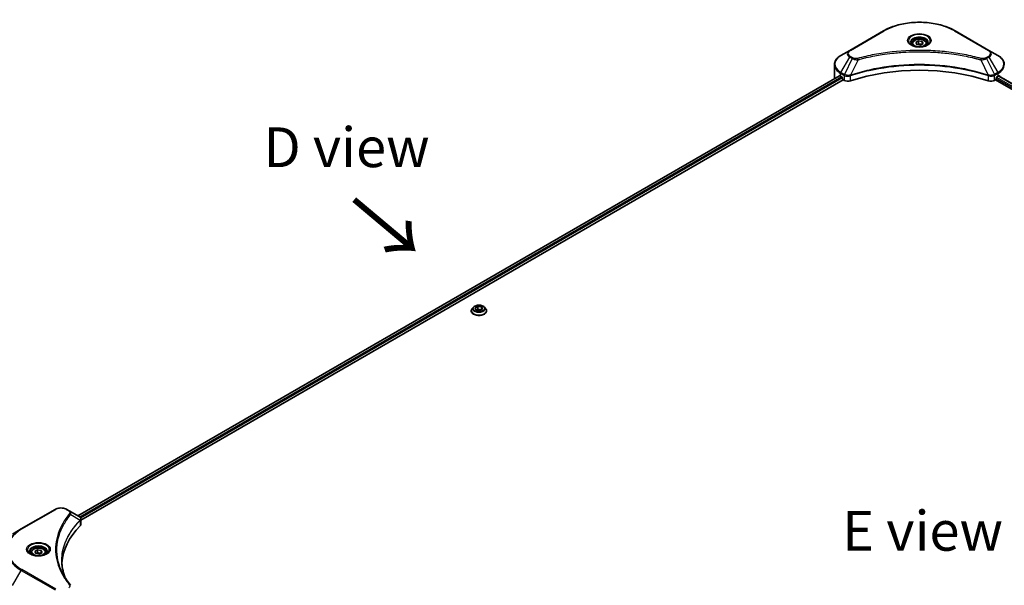
# Model space of a CAD drawing. Units: millimetres. Extents: x 0 to 12572, y 0 to 2248.
# Drawn here: x 171 to 511, y 1093 to 1288 of the extents above; entities that cross this region are included whole.
import ezdxf

# ---------------------------------------------------------------- set-up
doc = ezdxf.new("R2010")
doc.units = ezdxf.units.MM
doc.header["$LTSCALE"] = 5.5
doc.layers.get('Defpoints').update_dxf_attribs({"lineweight": 25})
for name, color, linetype, lineweight in [('Dimension (ISO)', 7, 'Continuous', 18), ('Symbol (ISO)', 7, 'Continuous', 18), ('Visible (ISO)', 7, 'Continuous', 35), ('Visible Narrow (ISO)', 7, 'Continuous', 25)]:
    doc.layers.add(name, color=color, linetype=linetype, lineweight=lineweight)
doc.styles.add('Note Text (TK)', font='MS PGothic.ttf')
doc.dimstyles.new('Default - Method 1b (TK)', dxfattribs={"dimscale": 5.5, "dimtxt": 2.5, "dimasz": 2.5, "dimexe": 1, "dimexo": 1.5, "dimgap": 1, "dimtad": 1, "dimrnd": 1e-08, "dimdsep": 46, "dimtxsty": 'Note Text (TK)', "dimcen": 0.09, "dimdle": 5, "dimclrd": 100, "dimclre": 100, "dimclrt": 7, "dimadec": 1, "dimazin": 1, "dimtfac": 1, "dimtmove": 0, "dimatfit": 3, "dimfxl": 1, "dimtolj": 1, "dimlwd": -1, "dimlwe": -1, "dimarcsym": 0})

# ---------------------------------------------------------------- blocks, each defined once
blk = doc.blocks.new('*D14')
at = {"layer": 'Defpoints', "color": 0}
for p in [(93.06, 1149.71), (166.95, 1107.05), (185.8, 1021.32)]:
    blk.add_point(p, dxfattribs=at)
at = {"layer": 'Dimension (ISO)', "color": 100}
for p, q in [((158.7, 1111.81), (87.56, 1152.88)), ((93.06, 1088.61), (93.06, 1135.96)), ((177.55, 1026.08), (87.56, 1078.04))]:
    blk.add_line(p, q, dxfattribs=at)
for points in [[(90.77, 1135.96), (95.35, 1135.96), (93.06, 1149.71)], [(90.77, 1088.61), (95.35, 1088.61), (93.06, 1074.86)]]:
    blk.add_solid(points, dxfattribs=at)
at = {"layer": 'Dimension (ISO)', "color": 7, "insert": (81.95, 1100.01), "char_height": 13.75, "attachment_point": 4, "rotation": 90, "style": 'Note Text (TK)'}
blk.add_mtext('\\A1;{\\Q30.000;\\W0.816;\\H0.816x;100}', dxfattribs=at)

msp = doc.modelspace()

# ---------------------------------------------------------------- linework, layer by layer
at = {"layer": 'Visible (ISO)'}
for p, q in [((469.6101, 1284.333), (457.9428, 1277.5969)), ((506.0981, 1277.5969), (494.4308, 1284.333)), ((480.7424, 1280.3194), (481.678, 1280.8595)), ((481.0849, 1279.5815), (480.7424, 1280.3194)), ((481.678, 1280.8595), (482.956, 1280.6618)), ((481.678, 1279.8865), (481.678, 1280.8595)), ((482.956, 1280.6618), (483.2984, 1279.9239)), ((482.956, 1279.7262), (482.956, 1280.6618)), ((457.9428, 1277.5969), (454.8917, 1275.8354)), ((479.4996, 1279.8971), (479.4996, 1279.3288)), ((482.3629, 1279.3838), (481.0849, 1279.5815)), ((483.2984, 1279.9239), (482.3629, 1279.3838)), ((484.5413, 1279.8971), (484.5413, 1279.3288)), ((509.1491, 1275.8354), (506.0981, 1277.5969)), ((471.2055, 1276.4224), (471.2062, 1276.4228)), ((492.8348, 1276.4227), (492.8352, 1276.4225)), ((493.0176, 1276.3988), (493.0176, 1276.3987)), ((493.4573, 1276.3398), (493.4572, 1276.3397)), ((497.459, 1275.6868), (497.459, 1275.6867)), ((497.7666, 1275.6278), (497.7666, 1275.6278)), ((452.6489, 1267.9218), (452.6489, 1272.6318)), ((454.4396, 1268.8261), (190.9976, 1116.7278)), ((192.0726, 1115.265), (455.6394, 1267.4353)), ((454.7968, 1268.6703), (455.2505, 1268.4083)), ((455.445, 1268.0715), (455.445, 1267.7721)), ((455.6394, 1267.4353), (455.9936, 1267.2309)), ((457.9524, 1268.7707), (457.9531, 1268.7711)), ((458.5942, 1269.1412), (458.5967, 1269.1427)), ((505.4364, 1269.1472), (505.4468, 1269.1412)), ((506.0883, 1268.7708), (506.0886, 1268.7706)), ((508.0472, 1267.2309), (508.4014, 1267.4353)), ((508.4014, 1267.4353), (771.9682, 1115.265)), ((508.5959, 1267.7721), (508.5959, 1268.0715)), ((508.7903, 1268.4083), (509.244, 1268.6703)), ((509.4247, 1268.7784), (772.9136, 1116.653)), ((327.8179, 1188.8546), (327.3632, 1188.3474)), ((328.4198, 1188.5587), (329.3554, 1189.0989)), ((328.7623, 1187.8209), (328.4198, 1188.5587)), ((329.3554, 1189.0989), (329.3554, 1188.1259)), ((329.3554, 1189.0989), (330.6334, 1188.9012)), ((330.6334, 1188.9012), (330.9758, 1188.1633)), ((330.6334, 1188.9012), (330.6334, 1187.9656)), ((331.5777, 1188.8546), (332.0324, 1188.3474)), ((327.0395, 1187.5377), (327.0395, 1187.5682)), ((330.0403, 1187.6232), (328.7623, 1187.8209)), ((328.8134, 1187.813), (329.3554, 1188.1259)), ((329.3554, 1188.1259), (330.5823, 1187.9361)), ((330.9758, 1188.1633), (330.0403, 1187.6232)), ((332.3562, 1187.5377), (332.3562, 1187.5682)), ((183.114, 1118.9244), (171.4467, 1112.1883)), ((188.0596, 1118.4241), (187.1929, 1118.9244)), ((188.0596, 1118.4241), (191.4308, 1116.4777)), ((186.3425, 1114.0402), (186.3421, 1114.0399)), ((191.5648, 1114.9717), (191.5745, 1114.9774)), ((191.9485, 1115.1933), (191.9488, 1115.1935)), ((192.0726, 1113.7975), (192.0726, 1115.5375)), ((171.4467, 1112.1883), (168.3956, 1110.4268)), ((184.9342, 1111.1436), (184.9347, 1111.1439)), ((174.8544, 1104.0101), (174.8544, 1103.4418)), ((176.0972, 1104.4324), (177.0328, 1104.9725)), ((176.4397, 1103.6945), (176.0972, 1104.4324)), ((177.7177, 1103.4968), (176.4397, 1103.6945)), ((177.0328, 1104.9725), (178.3108, 1104.7748)), ((177.0328, 1103.9995), (177.0328, 1104.9725)), ((178.6533, 1104.037), (177.7177, 1103.4968)), ((178.3108, 1104.7748), (178.6533, 1104.037)), ((178.3108, 1103.8393), (178.3108, 1104.7748)), ((179.8961, 1104.0101), (179.8961, 1103.4418))]:
    msp.add_line(p, q, dxfattribs=at)
for centre, major_axis, ratio, start_param, end_param in [((482.0204, 1277.8763), (2.9792, 0), 0.57735027, 3.62692282, 3.62701417), ((482.0204, 1277.8763), (-2.5208, 0), 0.57735027, 0.57230409, 0.57259773), ((482.0204, 1277.8763), (-2.5208, 0), 0.57735027, 2.56833258, 2.56853998), ((482.0204, 1277.8763), (2.9792, 0), 0.57735027, 5.7971013, 5.79715332), ((482.0204, 1243.2228), (47.6667, 0), 0.57735027, 1.04765332, 2.09393933), ((459.9823, 1267.9218), (-7.3333, 0), 0.57735027, 0, 0.03015059), ((459.9823, 1271.6641), (7.3333, 0), 0.57735027, 3.88203974, 3.92699082), ((455.2505, 1268.1838), (-0.1375, 0.2382), 0.57735027, 3.92699082, 5.49778714), ((455.6394, 1267.6599), (-0.1375, 0.2382), 0.57735027, 0.78539816, 2.35619449), ((457.29, 1267.9793), (1.8333, 0), 0.57735027, 3.92699082, 5.23553198), ((506.7509, 1267.9793), (1.8333, 0), 0.57735027, 4.18924598, 5.49778714), ((508.4014, 1267.6599), (-0.1375, -0.2382), 0.57735027, 0.78539816, 2.35619449), ((508.7903, 1268.1838), (-0.1375, -0.2382), 0.57735027, 3.92699082, 5.49778714), ((504.0586, 1271.6641), (7.3333, 0), 0.57735027, 5.49778714, 5.54273822), ((504.0586, 1272.1132), (-7.3225, 5.1192), 0.07779162, 3.81387335, 3.90751018), ((504.0586, 1272.1132), (-7.3225, 5.1192), 0.07779162, 3.78235601, 3.81387335), ((504.0586, 1267.9218), (7.3333, 0), 0.57735027, 6.21923029, 6.28318531), ((191.4256, 1114.373), (-0.8672, 2.2281), 0.56078354, 5.66517913, 5.67306102), ((191.2116, 1116.075), (0.2324, 0.3951), 0.57192456, 0.0002322, 0.00514699), ((190.2393, 1113.7975), (1.8333, 0), 0.57735027, 5.7600423, 6.28318531), ((233.1188, 1099.5194), (-47.6667, 0), 0.57735027, 5.7600423, 6.25046737)]:
    msp.add_ellipse(centre, major_axis=major_axis, ratio=ratio, start_param=start_param, end_param=end_param, dxfattribs=at)
for points, knots in [([(469.6101, 1284.333), (470.9217, 1285.0903), (472.4321, 1285.723), (475.7084, 1286.6868), (477.474, 1287.0177), (481.0936, 1287.3487), (482.9472, 1287.3487), (486.5669, 1287.0177), (488.3324, 1286.6868), (491.6088, 1285.723), (493.1192, 1285.0903), (494.4308, 1284.333)], [3.14159265, 3.14159265, 3.14159265, 3.14159265, 3.45575192, 3.45575192, 3.76991118, 3.76991118, 4.08407045, 4.08407045, 4.39822972, 4.39822972, 4.71238898, 4.71238898, 4.71238898, 4.71238898]), ([(479.4996, 1279.8971), (479.4996, 1280.0542), (479.5366, 1280.2106), (479.6789, 1280.5123), (479.7889, 1280.6557), (480.0789, 1280.9255), (480.2665, 1281.0478), (480.696, 1281.2513), (480.9395, 1281.3309), (481.4523, 1281.4385), (481.7211, 1281.4667), (482.2587, 1281.4706), (482.5272, 1281.4465), (483.0407, 1281.3475), (483.2854, 1281.2726), (483.7284, 1281.0749), (483.9264, 1280.9519), (484.2479, 1280.6649), (484.3736, 1280.5013), (484.51, 1280.1857), (484.5413, 1280.0416), (484.5413, 1279.8971)], [2.35619449, 2.35619449, 2.35619449, 2.35619449, 2.62198886, 2.62198886, 2.91161337, 2.91161337, 3.23970828, 3.23970828, 3.57841915, 3.57841915, 3.91455234, 3.91455234, 4.24911174, 4.24911174, 4.58502719, 4.58502719, 4.92367944, 4.92367944, 5.25327908, 5.25327908, 5.49778714, 5.49778714, 5.49778714, 5.49778714]), ([(479.6134, 1279.2417), (479.5826, 1279.2638), (479.5529, 1279.2861), (479.438, 1279.3774), (479.3635, 1279.4481), (479.239, 1279.5891), (479.1891, 1279.6594), (479.1121, 1279.7962), (479.0849, 1279.8627), (479.0496, 1279.9915), (479.0413, 1280.054), (479.0413, 1280.1163)], [1.676424822, 1.676424822, 1.676424822, 1.676424822, 1.727875959, 1.727875959, 1.884955592, 1.884955592, 2.042035225, 2.042035225, 2.199114858, 2.199114858, 2.35619449, 2.35619449, 2.35619449, 2.35619449]), ([(479.3606, 1279.3745), (479.6141, 1279.2282), (479.9136, 1279.0997), (480.5779, 1278.8968), (480.9432, 1278.823), (481.7021, 1278.7413), (482.0958, 1278.7341), (482.8672, 1278.7882), (483.2448, 1278.8497), (483.9408, 1279.0322), (484.2595, 1279.1529), (484.5839, 1279.3204), (484.6329, 1279.3472), (484.6803, 1279.3745)], [4.71238898, 4.71238898, 4.71238898, 4.71238898, 5.01119213, 5.01119213, 5.31351931, 5.31351931, 5.61874121, 5.61874121, 5.92425149, 5.92425149, 6.22732827, 6.22732827, 6.28318531, 6.28318531, 6.28318531, 6.28318531]), ([(484.9996, 1280.1163), (484.9996, 1280.054), (484.9913, 1279.9915), (484.9559, 1279.8627), (484.9288, 1279.7962), (484.8518, 1279.6594), (484.8018, 1279.5891), (484.6774, 1279.4481), (484.6028, 1279.3774), (484.4879, 1279.2861), (484.4583, 1279.2638), (484.4274, 1279.2417)], [5.497787144, 5.497787144, 5.497787144, 5.497787144, 5.654866776, 5.654866776, 5.811946409, 5.811946409, 5.969026042, 5.969026042, 6.126105675, 6.126105675, 6.177556812, 6.177556812, 6.177556812, 6.177556812]), ([(454.8917, 1275.8354), (454.6192, 1275.6781), (454.366, 1275.5071), (453.9043, 1275.1403), (453.6958, 1274.9443), (453.33, 1274.5298), (453.1727, 1274.3112), (452.916, 1273.8551), (452.8167, 1273.6175), (452.6831, 1273.1305), (452.6489, 1272.8812), (452.6489, 1272.6318)], [3.141592654, 3.141592654, 3.141592654, 3.141592654, 3.298672286, 3.298672286, 3.455751919, 3.455751919, 3.612831552, 3.612831552, 3.769911184, 3.769911184, 3.926990817, 3.926990817, 3.926990817, 3.926990817]), ([(511.3919, 1272.6318), (511.3919, 1272.8812), (511.3577, 1273.1305), (511.2241, 1273.6175), (511.1249, 1273.8551), (510.8682, 1274.3112), (510.7108, 1274.5298), (510.345, 1274.9443), (510.1366, 1275.1403), (509.6749, 1275.5071), (509.4216, 1275.6781), (509.1491, 1275.8354)], [0.785398163, 0.785398163, 0.785398163, 0.785398163, 0.942477796, 0.942477796, 1.099557429, 1.099557429, 1.256637061, 1.256637061, 1.413716694, 1.413716694, 1.570796327, 1.570796327, 1.570796327, 1.570796327]), ([(454.569, 1268.8078), (454.5457, 1268.8226), (454.521, 1268.8328), (454.476, 1268.8391), (454.4556, 1268.8353), (454.4396, 1268.8261)], [-0.0452461794, -0.0452461794, -0.0452461794, -0.0452461794, -0.0339249805, -0.0339249805, -0.0226147282, -0.0226147282, -0.0226147282, -0.0226147282]), ([(509.6123, 1268.8184), (509.6088, 1268.8213), (509.6051, 1268.8239), (509.5853, 1268.8353), (509.5649, 1268.8391), (509.5198, 1268.8328), (509.4951, 1268.8226), (509.4718, 1268.8078)], [-0.0705290281, -0.0705290281, -0.0705290281, -0.0705290281, -0.0678449297, -0.0678449297, -0.056529226, -0.056529226, -0.0452135224, -0.0452135224, -0.0452135224, -0.0452135224]), ([(327.3632, 1188.3474), (327.3223, 1188.3017), (327.2847, 1188.2544), (327.2169, 1188.157), (327.1867, 1188.1068), (327.1342, 1188.004), (327.112, 1187.9514), (327.0761, 1187.8441), (327.0624, 1187.7896), (327.0441, 1187.6794), (327.0395, 1187.6238), (327.0395, 1187.5682)], [1.878627878, 1.878627878, 1.878627878, 1.878627878, 1.974141201, 1.974141201, 2.069654523, 2.069654523, 2.165167845, 2.165167845, 2.260681168, 2.260681168, 2.35619449, 2.35619449, 2.35619449, 2.35619449]), ([(331.5777, 1188.8546), (331.4652, 1188.9801), (331.3224, 1189.0902), (330.9853, 1189.2798), (330.789, 1189.3577), (330.3676, 1189.4716), (330.1427, 1189.5076), (329.6868, 1189.5353), (329.4559, 1189.5272), (329.0091, 1189.4677), (328.7933, 1189.4163), (328.3967, 1189.2733), (328.2161, 1189.1814), (327.9707, 1189.0057), (327.8883, 1188.9332), (327.8179, 1188.8546)], [5.97535376, 5.97535376, 5.97535376, 5.97535376, 6.29636668, 6.29636668, 6.63079528, 6.63079528, 6.96387273, 6.96387273, 7.29518617, 7.29518617, 7.62692208, 7.62692208, 7.96090005, 7.96090005, 8.16181319, 8.16181319, 8.16181319, 8.16181319]), ([(332.3562, 1187.5682), (332.3562, 1187.6238), (332.3516, 1187.6794), (332.3333, 1187.7896), (332.3196, 1187.8441), (332.2837, 1187.9514), (332.2615, 1188.004), (332.209, 1188.1068), (332.1788, 1188.157), (332.111, 1188.2544), (332.0734, 1188.3017), (332.0324, 1188.3474)], [5.497787144, 5.497787144, 5.497787144, 5.497787144, 5.593300466, 5.593300466, 5.688813789, 5.688813789, 5.784327111, 5.784327111, 5.879840433, 5.879840433, 5.975353756, 5.975353756, 5.975353756, 5.975353756]), ([(327.0395, 1187.5377), (327.0395, 1187.3738), (327.0827, 1187.2103), (327.2503, 1186.8971), (327.3777, 1186.7481), (327.7065, 1186.4777), (327.9107, 1186.3575), (328.3726, 1186.1614), (328.6305, 1186.0856), (329.1728, 1185.9859), (329.457, 1185.9617), (330.0237, 1185.9671), (330.3061, 1185.9965), (330.8418, 1186.1061), (331.0948, 1186.1863), (331.5467, 1186.3911), (331.7454, 1186.5157), (332.0659, 1186.7985), (332.1883, 1186.9566), (332.3249, 1187.2584), (332.3562, 1187.398), (332.3562, 1187.5377)], [2.35619449, 2.35619449, 2.35619449, 2.35619449, 2.65590507, 2.65590507, 2.96831605, 2.96831605, 3.29280909, 3.29280909, 3.61853703, 3.61853703, 3.9432875, 3.9432875, 4.26764236, 4.26764236, 4.59247646, 4.59247646, 4.91827385, 4.91827385, 5.2421889, 5.2421889, 5.49778714, 5.49778714, 5.49778714, 5.49778714]), ([(183.114, 1118.9244), (183.3395, 1119.0547), (183.5921, 1119.1597), (184.1315, 1119.3184), (184.4183, 1119.3719), (185.004, 1119.4254), (185.3028, 1119.4254), (185.8885, 1119.3719), (186.1754, 1119.3184), (186.7148, 1119.1597), (186.9673, 1119.0547), (187.1929, 1118.9244)], [4.71238898, 4.71238898, 4.71238898, 4.71238898, 5.02654825, 5.02654825, 5.34070751, 5.34070751, 5.65486678, 5.65486678, 5.96902604, 5.96902604, 6.28318531, 6.28318531, 6.28318531, 6.28318531]), ([(191.4439, 1116.4701), (191.5994, 1116.3786), (191.7355, 1116.2679), (191.8932, 1116.0766), (191.9383, 1116.009), (192.037, 1115.8133), (192.0726, 1115.6731), (192.0723, 1115.5364)], [0, 0, 0, 0, 0.066937723, 0.066937723, 0.099446916, 0.099446916, 0.155632224, 0.155632224, 0.155632224, 0.155632224]), ([(174.9682, 1103.3547), (174.9374, 1103.3768), (174.9078, 1103.3991), (174.7929, 1103.4904), (174.7183, 1103.5611), (174.5938, 1103.7021), (174.5439, 1103.7724), (174.4669, 1103.9093), (174.4397, 1103.9757), (174.4044, 1104.1046), (174.3961, 1104.167), (174.3961, 1104.2294)], [3.247221149, 3.247221149, 3.247221149, 3.247221149, 3.298672286, 3.298672286, 3.455751919, 3.455751919, 3.612831552, 3.612831552, 3.769911184, 3.769911184, 3.926990817, 3.926990817, 3.926990817, 3.926990817]), ([(174.7154, 1103.4876), (174.9689, 1103.3412), (175.2684, 1103.2127), (175.9327, 1103.0098), (176.298, 1102.936), (177.0569, 1102.8543), (177.4506, 1102.8471), (178.222, 1102.9012), (178.5996, 1102.9627), (179.2956, 1103.1453), (179.6143, 1103.266), (179.9387, 1103.4334), (179.9877, 1103.4602), (180.0351, 1103.4876)], [3.14159265, 3.14159265, 3.14159265, 3.14159265, 3.4403958, 3.4403958, 3.74272298, 3.74272298, 4.04794488, 4.04794488, 4.35345517, 4.35345517, 4.65653194, 4.65653194, 4.71238898, 4.71238898, 4.71238898, 4.71238898]), ([(174.8544, 1104.0101), (174.8544, 1104.1672), (174.8915, 1104.3236), (175.0337, 1104.6254), (175.1437, 1104.7687), (175.4337, 1105.0385), (175.6213, 1105.1608), (176.0508, 1105.3643), (176.2944, 1105.4439), (176.8071, 1105.5515), (177.0759, 1105.5797), (177.6135, 1105.5836), (177.8821, 1105.5595), (178.3955, 1105.4605), (178.6402, 1105.3856), (179.0832, 1105.1879), (179.2812, 1105.0649), (179.6027, 1104.7779), (179.7284, 1104.6143), (179.8648, 1104.2987), (179.8961, 1104.1546), (179.8961, 1104.0101)], [2.35619449, 2.35619449, 2.35619449, 2.35619449, 2.62198886, 2.62198886, 2.91161337, 2.91161337, 3.23970828, 3.23970828, 3.57841915, 3.57841915, 3.91455234, 3.91455234, 4.24911174, 4.24911174, 4.58502719, 4.58502719, 4.92367944, 4.92367944, 5.25327908, 5.25327908, 5.49778714, 5.49778714, 5.49778714, 5.49778714]), ([(180.3544, 1104.2294), (180.3544, 1104.167), (180.3461, 1104.1046), (180.3108, 1103.9757), (180.2836, 1103.9093), (180.2066, 1103.7724), (180.1567, 1103.7021), (180.0322, 1103.5611), (179.9576, 1103.4904), (179.8428, 1103.3991), (179.8131, 1103.3768), (179.7823, 1103.3547)], [0.785398163, 0.785398163, 0.785398163, 0.785398163, 0.942477796, 0.942477796, 1.099557429, 1.099557429, 1.256637061, 1.256637061, 1.413716694, 1.413716694, 1.465167832, 1.465167832, 1.465167832, 1.465167832])]:
    msp.add_open_spline(points, degree=3, knots=knots, dxfattribs=at)
for points, weights in [([(481.678, 1279.8865), (481.4484, 1279.6774), (481.2493, 1279.5561)], [2.47907954222, 2.65359322647, 2.66928636516]), ([(482.881, 1279.6829), (482.288, 1279.6433), (481.678, 1279.8865)], [1.01523736138, 1.14666441016, 1]), ([(177.0328, 1103.9995), (176.8032, 1103.7904), (176.6041, 1103.6691)], [2.47907954222, 2.65359322647, 2.66928636516]), ([(178.2358, 1103.796), (177.6429, 1103.7563), (177.0328, 1103.9995)], [1.01523736138, 1.14666441016, 1])]:
    msp.add_rational_spline(points, weights, degree=2, dxfattribs=at)
for points in [[(185.4521, 1101.2982), (185.4539, 1099.3803), (185.8145, 1097.451), (186.5259, 1095.5673)], [(185.4527, 1101.2982), (185.4527, 1101.305), (185.4527, 1101.3117), (185.4527, 1101.3185)], [(185.8711, 1096.6096), (186.5761, 1095.2735), (187.4584, 1093.9622), (188.5032, 1092.6961)]]:
    msp.add_open_spline(points, degree=3, dxfattribs=at)
at = {"layer": 'Visible Narrow (ISO)'}
for p, q in [((458.172, 1277.5742), (469.8392, 1284.3103)), ((494.2016, 1284.3103), (505.8689, 1277.5742)), ((454.8917, 1269.9574), (457.9428, 1275.242)), ((458.8095, 1274.7416), (456.0786, 1269.2722)), ((457.9428, 1275.242), (458.8095, 1274.7416)), ((459.0386, 1274.9835), (458.172, 1275.4839)), ((460.8036, 1274.3541), (458.2517, 1269.0291)), ((459.9877, 1274.3886), (459.9877, 1274.3887)), ((463.037, 1274.9247), (463.0373, 1274.9248)), ((497.9009, 1275.6016), (497.9009, 1275.6017)), ((503.2373, 1274.3541), (505.7891, 1269.0291)), ((504.0531, 1274.3887), (504.0533, 1274.3886)), ((505.8689, 1275.4839), (505.0022, 1274.9835)), ((505.2314, 1274.7416), (506.0981, 1275.242)), ((505.2314, 1274.7416), (507.9623, 1269.2722)), ((506.0981, 1275.242), (509.1491, 1269.9574)), ((454.569, 1268.8078), (191.0781, 1116.6813)), ((455.2505, 1268.4083), (191.7256, 1116.2621)), ((455.445, 1268.0715), (191.9667, 1115.9523)), ((454.7968, 1268.6703), (454.7968, 1269.638)), ((454.7968, 1269.638), (455.9836, 1268.9527)), ((456.0786, 1269.2722), (454.8917, 1269.9574)), ((455.9936, 1268.9469), (455.9936, 1267.2309)), ((456.0917, 1268.894), (456.0915, 1268.8939)), ((456.4579, 1269.1054), (456.4569, 1269.1048)), ((456.5765, 1268.7248), (456.575, 1268.7239)), ((458.2059, 1267.0624), (458.2059, 1268.8634)), ((505.8349, 1268.8634), (505.8349, 1267.0624)), ((506.7999, 1268.9587), (506.7999, 1268.9587)), ((507.2694, 1268.6876), (507.2697, 1268.6875)), ((507.4136, 1269.0535), (507.4136, 1269.0535)), ((507.8031, 1268.8286), (507.8034, 1268.8284)), ((509.1491, 1269.9574), (507.9623, 1269.2722)), ((508.0472, 1267.2309), (508.0472, 1268.9469)), ((508.0572, 1268.9527), (509.244, 1269.638)), ((508.5959, 1267.9218), (772.0219, 1115.8327)), ((508.6891, 1268.3171), (772.2227, 1116.1659)), ((509.244, 1268.6703), (509.244, 1269.638)), ((509.3464, 1268.7306), (772.8331, 1116.6064)), ((509.4556, 1268.7976), (510.0357, 1268.4627)), ((509.5892, 1268.8318), (509.6123, 1268.8184)), ((171.6759, 1112.1656), (183.3431, 1118.9017)), ((186.9637, 1118.9017), (187.8304, 1118.4014)), ((188.5295, 1117.1565), (191.7693, 1115.1754)), ((186.261, 1113.9001), (186.2608, 1113.9)), ((191.8274, 1115.0697), (191.8274, 1113.2687)), ((191.9347, 1115.9338), (191.9344, 1115.9336)), ((168.3956, 1092.5735), (171.4467, 1097.8581)), ((171.4467, 1097.8581), (183.114, 1091.122)), ((183.3431, 1091.3639), (171.6759, 1098.1))]:
    msp.add_line(p, q, dxfattribs=at)
for centre, major_axis, ratio, start_param, end_param in [((482.0204, 1277.2775), (17.2268, 0), 0.57735027, 0.78539816, 2.35619449), ((469.8392, 1283.9361), (-0.2292, 0.3969), 0.57735027, 5.49778714, 6.28318531), ((494.2016, 1283.9361), (0.2292, 0.3969), 0.57735027, 0, 0.78539816), ((482.0204, 1280.9102), (-3.7616, 0), 0.57735027, 2.35619449, 7.06858347), ((482.0204, 1280.3809), (3.1134, 0), 0.57735027, 5.59811367, 10.10984959), ((482.0204, 1280.1163), (-2.9792, 0), 0.57735027, 3.14159265, 6.28318531), ((459.9823, 1276.4195), (-2.8842, 0), 0.57735027, 5.49778714, 7.06858347), ((459.9823, 1276.5291), (-2.5602, 0), 0.57735027, 5.49778714, 7.06858347), ((458.172, 1277.2), (-0.2292, 0.3969), 0.57735027, 5.49778714, 6.28318531), ((482.0204, 1279.8971), (-2.5208, 0), 0.57735027, 0, 0.56017967), ((482.0204, 1279.8971), (2.5208, 0), 0.57735027, 5.72300564, 6.28318531), ((505.8689, 1277.2), (0.2292, 0.3969), 0.57735027, 0, 0.78539816), ((504.0586, 1276.5291), (2.5602, 0), 0.57735027, 5.49778714, 7.06858347), ((504.0586, 1276.4195), (2.8842, 0), 0.57735027, 5.49778714, 7.06858347), ((459.9823, 1272.8964), (-7.1991, 0), 0.57735027, 5.49778714, 7.06858347), ((458.172, 1275.1097), (-0.2292, -0.3969), 0.57735027, 3.92699082, 4.71238898), ((459.0386, 1274.6093), (-0.2292, -0.3969), 0.57735027, 3.92699082, 4.71238898), ((460.6226, 1274.425), (0.1216, -0.4419), 0.35119009, 1.31403463, 2.47714191), ((503.4182, 1274.425), (-0.1216, -0.4419), 0.35119009, 3.8060434, 4.96915068), ((505.0022, 1274.6093), (0.2292, -0.3969), 0.57735027, 1.57079633, 2.35619449), ((505.8689, 1275.1097), (0.2292, -0.3969), 0.57735027, 1.57079633, 2.35619449), ((504.0586, 1272.8964), (7.1991, 0), 0.57735027, 5.49778714, 7.06858347), ((459.9823, 1272.6318), (-7.3333, 0), 0.57735027, 0, 0.78539816), ((504.0586, 1272.6318), (7.3333, 0), 0.57735027, 5.49778714, 6.28318531), ((455.1209, 1269.8251), (-0.2292, -0.3969), 0.57735027, 4.71238898, 5.49778714), ((456.3077, 1269.1399), (0.2292, 0.3969), 0.57735027, 1.57079633, 2.35619449), ((456.0941, 1267.9052), (0.7719, -1.1159), 0.50851241, 2.30986305, 2.32032383), ((456.3177, 1269.134), (-0.2324, -0.3951), 0.57192456, 4.71650889, 5.50242059), ((456.4029, 1267.357), (1.2589, -2.0123), 0.47714906, 2.42080406, 2.42868471), ((457.9769, 1269.0926), (-0.1946, 0.415), 0.32125202, 3.98495359, 4.38504538), ((458.037, 1269.117), (0.1442, -0.435), 0.40712817, 0.88674396, 1.23511653), ((506.0039, 1269.117), (0.1442, 0.435), 0.40712817, 1.90647612, 2.25484869), ((506.0639, 1269.0926), (-0.1946, -0.415), 0.32125202, 5.03973231, 5.43982437), ((507.638, 1267.3576), (1.2588, 2.0117), 0.47715929, 0.71303098, 0.72091287), ((507.7232, 1269.134), (-0.2324, 0.3951), 0.57192456, 3.92235737, 4.70826907), ((507.7331, 1269.1399), (0.2292, -0.3969), 0.57735027, 0.78539816, 1.57079633), ((507.9467, 1267.9053), (0.7719, 1.1158), 0.50851095, 0.82129852, 0.83175967), ((508.9199, 1269.8251), (-0.2292, 0.3969), 0.57735027, 3.92699082, 4.71238898), ((329.6978, 1187.6498), (-2.6287, 0), 0.57735027, 5.8056187, 9.90234457), ((329.6978, 1188.2929), (-2.1167, 0), 0.57735027, 5.8056187, 9.90234457), ((329.6978, 1187.5682), (-2.6583, 0), 0.57735027, 0, 3.14159265), ((329.6978, 1187.5377), (2.6583, 0), 0.57735027, 3.14159265, 6.28318531), ((183.3431, 1118.5275), (-0.2292, 0.3969), 0.57735027, 5.49778714, 6.28318531), ((185.1534, 1117.8566), (2.5602, 0), 0.57735027, 0.78539816, 2.35619449), ((186.9637, 1118.5275), (0.2292, 0.3969), 0.57735027, 0, 0.78539816), ((187.8304, 1118.0271), (0.2292, 0.3969), 0.57735027, 0, 0.78539816), ((188.1496, 1117.1126), (0.3535, -0.2917), 0.7371107, 0.95417388, 2.11728116), ((185.1534, 1112.7192), (3.6667, 0), 0.57735027, 1.13371691, 1.13387959), ((185.1534, 1112.9838), (-3.5324, 0), 0.57735027, 4.22709057, 4.22727015), ((191.3958, 1115.1716), (-0.3249, 0.3233), 0.70765843, 3.75530177, 4.10367434), ((191.4304, 1115.2019), (0.2785, -0.364), 0.7825254, 0.71441804, 1.11451011), ((183.8571, 1105.1328), (-17.2268, 0), 0.57735027, 5.49778714, 7.06858347), ((183.8571, 1105.0232), (-17.5509, 0), 0.57735027, 5.49778714, 7.06858347), ((171.6759, 1111.7914), (-0.2292, 0.3969), 0.57735027, 5.49778714, 6.28318531), ((177.3753, 1105.0232), (-3.7616, 0), 0.57735027, 2.35619449, 7.06858347), ((177.3753, 1104.494), (3.1134, 0), 0.57735027, 5.59811367, 10.10984959), ((177.3753, 1104.2294), (-2.9792, 0), 0.57735027, 3.14159265, 6.28318531), ((177.3753, 1104.0101), (-2.5208, 0), 0.57735027, 0, 0.56017967), ((177.3753, 1104.0101), (2.5208, 0), 0.57735027, 5.72300564, 6.28318531), ((171.6759, 1097.7258), (0.2292, 0.3969), 0.57735027, 0.78539816, 1.57079633), ((188.1496, 1092.4046), (0.3535, 0.2917), 0.7371107, 6.28268784, 7.3074968)]:
    msp.add_ellipse(centre, major_axis=major_axis, ratio=ratio, start_param=start_param, end_param=end_param, dxfattribs=at)
for centre, major_axis in [((482.0204, 1281.0198), (-4.0857, 0)), ((482.0204, 1280.1216), (2.2458, 0)), ((329.6978, 1188.361), (-1.963, 0)), ((177.3753, 1105.1328), (4.0857, 0)), ((177.3753, 1104.2347), (2.2458, 0))]:
    msp.add_ellipse(centre, major_axis=major_axis, ratio=0.57735027, dxfattribs=at)
for points, knots in [([(503.4182, 1274.7992), (502.4673, 1275.0608), (500.5371, 1275.5496), (496.5766, 1276.3834), (491.4691, 1277.1497), (483.0924, 1277.7687), (474.6147, 1277.4572), (467.4642, 1276.3832), (463.5037, 1275.5497), (461.5735, 1275.0608), (460.6226, 1274.7992)], [0, 0, 0, 0, 0.34472946, 0.68945893, 1.37891786, 2.06837678, 3.44729464, 4.13675357, 4.48148303, 4.82621249, 4.82621249, 4.82621249, 4.82621249]), ([(460.8036, 1274.3541), (460.825, 1274.3598), (460.8464, 1274.3655), (460.8679, 1274.3712), (460.9941, 1274.405), (461.1785, 1274.454), (461.297, 1274.4851), (461.3716, 1274.5046), (461.4311, 1274.5201), (461.4968, 1274.5372), (461.5272, 1274.545), (461.5591, 1274.5533), (461.5959, 1274.5629), (462.1255, 1274.7004), (462.6808, 1274.8397), (463.2008, 1274.964), (463.3574, 1275.0015), (463.514, 1275.0384), (463.6759, 1275.076), (464.6434, 1275.3004), (465.6255, 1275.5059), (466.6177, 1275.6936), (467.4454, 1275.8501), (468.2859, 1275.9954), (469.1279, 1276.1266), (470.3046, 1276.31), (471.483, 1276.4665), (472.6782, 1276.5993), (474.2493, 1276.7739), (475.8412, 1276.9068), (477.4355, 1276.9924), (480.0028, 1277.1301), (482.579, 1277.1496), (485.1512, 1277.0562), (485.6367, 1277.0385), (486.1215, 1277.0169), (486.6055, 1276.9909), (488.2003, 1276.9055), (489.7897, 1276.7741), (491.3627, 1276.5993), (492.5582, 1276.4665), (493.7367, 1276.3101), (494.9134, 1276.1267), (495.7552, 1275.9955), (496.5955, 1275.8501), (497.423, 1275.6936), (498.4151, 1275.5059), (499.3972, 1275.3002), (500.365, 1275.076), (500.4441, 1275.0576), (500.5231, 1275.0392), (500.602, 1275.0206), (500.6794, 1275.0024), (500.7568, 1274.984), (500.8342, 1274.9656), (500.91, 1274.9475), (500.9858, 1274.9293), (501.0615, 1274.9109), (501.1357, 1274.893), (501.2098, 1274.875), (501.2838, 1274.8568), (501.3562, 1274.8391), (501.4285, 1274.8213), (501.5008, 1274.8033), (501.5713, 1274.7859), (501.6418, 1274.7683), (501.7122, 1274.7507), (501.7781, 1274.7341), (501.844, 1274.7175), (501.9099, 1274.7009), (501.9761, 1274.6841), (502.0423, 1274.6673), (502.1084, 1274.6504), (502.1719, 1274.6341), (502.2355, 1274.6178), (502.299, 1274.6015), (502.354, 1274.5873), (502.409, 1274.573), (502.4641, 1274.5587), (502.5211, 1274.5439), (502.5782, 1274.529), (502.6352, 1274.5141), (502.6876, 1274.5003), (502.7401, 1274.4866), (502.7925, 1274.4727), (502.892, 1274.4464), (502.9623, 1274.4281), (503.077, 1274.3973), (503.1168, 1274.3865), (503.1597, 1274.3749), (503.1942, 1274.3656), (503.2085, 1274.3618), (503.2229, 1274.3579), (503.2373, 1274.3541)], [-4.82621249, -4.82621249, -4.82621249, -4.82621249, -4.81844842, -4.81844842, -4.81844842, -4.77269349, -4.77269349, -4.77269349, -4.74390962, -4.74390962, -4.74390962, -4.73061692, -4.73061692, -4.73061692, -4.53913686, -4.53913686, -4.53913686, -4.48148303, -4.48148303, -4.48148303, -4.13675357, -4.13675357, -4.13675357, -3.84919093, -3.84919093, -3.84919093, -3.44729464, -3.44729464, -3.44729464, -2.91901319, -2.91901319, -2.91901319, -2.06837678, -2.06837678, -2.06837678, -1.90783066, -1.90783066, -1.90783066, -1.37891786, -1.37891786, -1.37891786, -0.97698999, -0.97698999, -0.97698999, -0.68945893, -0.68945893, -0.68945893, -0.34472946, -0.34472946, -0.34472946, -0.31656511, -0.31656511, -0.31656511, -0.28890509, -0.28890509, -0.28890509, -0.26177095, -0.26177095, -0.26177095, -0.23519152, -0.23519152, -0.23519152, -0.20920511, -0.20920511, -0.20920511, -0.18386262, -0.18386262, -0.18386262, -0.16011563, -0.16011563, -0.16011563, -0.13625792, -0.13625792, -0.13625792, -0.11332385, -0.11332385, -0.11332385, -0.09343365, -0.09343365, -0.09343365, -0.07279556, -0.07279556, -0.07279556, -0.05381314, -0.05381314, -0.05381314, -0.01773212, -0.01773212, -0.01773212, -0.00521417, -0.00521417, -0.00521417, 0, 0, 0, 0]), ([(458.8095, 1274.7416), (458.9497, 1274.6616), (459.1571, 1274.5784), (459.3284, 1274.5263), (459.3844, 1274.5092), (459.4389, 1274.4942), (459.4936, 1274.4804), (459.6087, 1274.4514), (459.7236, 1274.4271), (459.8607, 1274.4061), (459.9658, 1274.39), (460.0734, 1274.3776), (460.1827, 1274.3687), (460.2299, 1274.3649), (460.2774, 1274.3617), (460.3251, 1274.3592), (460.4833, 1274.3507), (460.6444, 1274.349), (460.8036, 1274.3541)], [-0.187504168, -0.187504168, -0.187504168, -0.187504168, -0.134326228, -0.134326228, -0.134326228, -0.116955095, -0.116955095, -0.116955095, -0.080358929, -0.080358929, -0.080358929, -0.0522949, -0.0522949, -0.0522949, -0.040179465, -0.040179465, -0.040179465, 0, 0, 0, 0]), ([(460.6226, 1274.7992), (460.5118, 1274.7687), (460.2737, 1274.729), (459.6951, 1274.7276), (459.2701, 1274.8499), (459.0386, 1274.9835)], [0, 0, 0, 0, 0.040179465, 0.080358929, 0.187504168, 0.187504168, 0.187504168, 0.187504168]), ([(503.2373, 1274.3541), (503.3865, 1274.3493), (503.5397, 1274.3505), (503.6872, 1274.3576), (503.7494, 1274.3606), (503.8112, 1274.3647), (503.8731, 1274.3699), (503.9879, 1274.3797), (504.1011, 1274.3932), (504.2111, 1274.4108), (504.3007, 1274.4252), (504.3883, 1274.4423), (504.4737, 1274.4619), (504.6093, 1274.4931), (504.7217, 1274.5259), (504.841, 1274.5676), (504.9727, 1274.6136), (505.1197, 1274.6789), (505.2314, 1274.7416)], [-0.187502416, -0.187502416, -0.187502416, -0.187502416, -0.149825893, -0.149825893, -0.149825893, -0.133930297, -0.133930297, -0.133930297, -0.104414332, -0.104414332, -0.104414332, -0.080358178, -0.080358178, -0.080358178, -0.04217927, -0.04217927, -0.04217927, 0, 0, 0, 0]), ([(505.0022, 1274.9835), (504.8286, 1274.8833), (504.4672, 1274.7577), (503.8907, 1274.7149), (503.566, 1274.7586), (503.4182, 1274.7992)], [0, 0, 0, 0, 0.080358178, 0.133930297, 0.187502416, 0.187502416, 0.187502416, 0.187502416]), ([(505.7891, 1269.0291), (501.6715, 1270.3897), (492.7595, 1272.4182), (478.4141, 1273.0325), (466.731, 1271.499), (460.3105, 1269.7094), (458.2517, 1269.0291)], [-5.47772979, -5.47772979, -5.47772979, -5.47772979, -3.91266414, -2.34759848, -0.78253283, 0, 0, 0, 0]), ([(458.2654, 1268.8876), (460.3186, 1269.5682), (462.46, 1270.1599), (464.6657, 1270.6567), (469.0772, 1271.6504), (473.7478, 1272.2628), (478.4712, 1272.466), (483.1947, 1272.6693), (487.9711, 1272.4634), (492.5897, 1271.8583), (497.2083, 1271.2532), (501.669, 1270.2489), (505.7755, 1268.8876)], [0, 0, 0, 0, 0.78253283, 0.78253283, 0.78253283, 2.34759848, 2.34759848, 2.34759848, 3.91266414, 3.91266414, 3.91266414, 5.47772979, 5.47772979, 5.47772979, 5.47772979]), ([(455.9936, 1268.9469), (456.3175, 1268.7573), (456.7674, 1268.6505), (457.2236, 1268.6589), (457.5657, 1268.6652), (457.9113, 1268.7352), (458.2059, 1268.8634)], [-0.196787795, -0.196787795, -0.196787795, -0.196787795, -0.084337626, -0.084337626, -0.084337626, 0, 0, 0, 0]), ([(458.1657, 1269.0184), (457.9816, 1268.9841), (457.7877, 1268.9622), (457.5963, 1268.955), (457.4666, 1268.9501), (457.3373, 1268.9519), (457.2093, 1268.9607), (457.0906, 1268.9689), (456.9772, 1268.9826), (456.8674, 1269.0018), (456.5863, 1269.0511), (456.3054, 1269.1441), (456.0908, 1269.2653)], [0, 0, 0, 0, 0.05028531, 0.05028531, 0.05028531, 0.084337626, 0.084337626, 0.084337626, 0.115936047, 0.115936047, 0.115936047, 0.196787795, 0.196787795, 0.196787795, 0.196787795]), ([(505.8349, 1268.8634), (506.0313, 1268.778), (506.2498, 1268.7179), (506.4754, 1268.6859), (506.701, 1268.6539), (506.9337, 1268.6501), (507.1568, 1268.6733), (507.4915, 1268.7082), (507.8043, 1268.8047), (508.0472, 1268.9469)], [-0.196787795, -0.196787795, -0.196787795, -0.196787795, -0.140562711, -0.140562711, -0.140562711, -0.084337626, -0.084337626, -0.084337626, 0, 0, 0, 0]), ([(507.9501, 1269.2653), (507.8173, 1269.1903), (507.659, 1269.1245), (507.495, 1269.0761), (507.3827, 1269.0429), (507.2662, 1269.0167), (507.1426, 1268.9965), (507.036, 1268.9791), (506.9265, 1268.9667), (506.8153, 1268.9597), (506.7151, 1268.9534), (506.6134, 1268.9514), (506.5115, 1268.9534), (506.4292, 1268.955), (506.3469, 1268.9592), (506.2649, 1268.9661), (506.1333, 1268.9771), (506.002, 1268.9947), (505.8751, 1269.0184)], [0, 0, 0, 0, 0.050060504, 0.050060504, 0.050060504, 0.084337626, 0.084337626, 0.084337626, 0.113903258, 0.113903258, 0.113903258, 0.140562711, 0.140562711, 0.140562711, 0.162131477, 0.162131477, 0.162131477, 0.196787795, 0.196787795, 0.196787795, 0.196787795]), ([(188.1496, 1117.4869), (187.6965, 1116.9378), (186.85, 1115.8234), (185.4057, 1113.5368), (184.0785, 1110.588), (183.0063, 1105.7517), (183.5458, 1100.8571), (185.4061, 1096.7288), (186.8498, 1094.4422), (187.6965, 1093.3278), (188.1496, 1092.7788)], [0, 0, 0, 0, 0.34472946, 0.68945893, 1.37891786, 2.06837678, 3.44729464, 4.13675357, 4.48148303, 4.82621249, 4.82621249, 4.82621249, 4.82621249]), ([(185.8706, 1096.6091), (185.722, 1096.8905), (185.5808, 1097.1736), (185.4481, 1097.457), (185.1299, 1098.136), (184.8588, 1098.8164), (184.6281, 1099.5061), (184.3248, 1100.4126), (184.094, 1101.3313), (183.9453, 1102.2515), (183.7059, 1103.7333), (183.6718, 1105.2204), (183.833, 1106.7052), (183.8635, 1106.9854), (183.9011, 1107.2653), (183.9462, 1107.5449), (184.0948, 1108.466), (184.3245, 1109.3848), (184.6279, 1110.2935), (184.8585, 1110.984), (185.1295, 1111.6644), (185.4478, 1112.3441), (185.6754, 1112.8304), (185.9279, 1113.3159), (186.2005, 1113.7945), (186.5272, 1114.3683), (186.8854, 1114.9364), (187.2728, 1115.4946), (187.3045, 1115.5402), (187.3363, 1115.5858), (187.3684, 1115.6312), (187.3998, 1115.6759), (187.4315, 1115.7205), (187.4633, 1115.7651), (187.4945, 1115.8088), (187.5259, 1115.8524), (187.5575, 1115.8961), (187.5885, 1115.9388), (187.6196, 1115.9815), (187.6509, 1116.0242), (187.6815, 1116.0659), (187.7122, 1116.1076), (187.7432, 1116.1493), (187.7733, 1116.1899), (187.8037, 1116.2306), (187.8342, 1116.2712), (187.8628, 1116.3092), (187.8915, 1116.3473), (187.9204, 1116.3853), (187.9495, 1116.4236), (187.9786, 1116.4618), (188.008, 1116.5), (188.0362, 1116.5368), (188.0646, 1116.5735), (188.0931, 1116.6103), (188.1179, 1116.6422), (188.1427, 1116.674), (188.1677, 1116.7059), (188.1937, 1116.739), (188.2198, 1116.7721), (188.246, 1116.8053), (188.2701, 1116.8357), (188.2943, 1116.8662), (188.3187, 1116.8967), (188.365, 1116.9547), (188.3978, 1116.9958), (188.4526, 1117.0628), (188.4716, 1117.0861), (188.4922, 1117.1111), (188.5088, 1117.1313), (188.5157, 1117.1397), (188.5226, 1117.1481), (188.5295, 1117.1565)], [-4.01691115, -4.01691115, -4.01691115, -4.01691115, -3.84919093, -3.84919093, -3.84919093, -3.44729464, -3.44729464, -3.44729464, -2.91901319, -2.91901319, -2.91901319, -2.06837678, -2.06837678, -2.06837678, -1.90783066, -1.90783066, -1.90783066, -1.37891786, -1.37891786, -1.37891786, -0.97698999, -0.97698999, -0.97698999, -0.68945893, -0.68945893, -0.68945893, -0.34472946, -0.34472946, -0.34472946, -0.31656511, -0.31656511, -0.31656511, -0.28890509, -0.28890509, -0.28890509, -0.26177095, -0.26177095, -0.26177095, -0.23519152, -0.23519152, -0.23519152, -0.20920511, -0.20920511, -0.20920511, -0.18386262, -0.18386262, -0.18386262, -0.16011563, -0.16011563, -0.16011563, -0.13625792, -0.13625792, -0.13625792, -0.11332385, -0.11332385, -0.11332385, -0.09343365, -0.09343365, -0.09343365, -0.07279556, -0.07279556, -0.07279556, -0.05381314, -0.05381314, -0.05381314, -0.01773212, -0.01773212, -0.01773212, -0.00521417, -0.00521417, -0.00521417, 0, 0, 0, 0]), ([(187.8304, 1118.4014), (188.004, 1118.3011), (188.2214, 1118.0925), (188.2957, 1117.7596), (188.22, 1117.5722), (188.1496, 1117.4869)], [0, 0, 0, 0, 0.080358178, 0.133930297, 0.187502416, 0.187502416, 0.187502416, 0.187502416]), ([(188.5295, 1117.1565), (188.5847, 1117.2699), (188.6149, 1117.3769), (188.627, 1117.4762), (188.6321, 1117.518), (188.6339, 1117.5588), (188.6329, 1117.5992), (188.6308, 1117.6741), (188.6189, 1117.7461), (188.5975, 1117.8148), (188.58, 1117.8708), (188.5561, 1117.9247), (188.5268, 1117.9767), (188.4803, 1118.0593), (188.4285, 1118.1271), (188.359, 1118.1975), (188.2823, 1118.2753), (188.1697, 1118.3605), (188.0596, 1118.4241)], [-0.187502416, -0.187502416, -0.187502416, -0.187502416, -0.149825893, -0.149825893, -0.149825893, -0.133930297, -0.133930297, -0.133930297, -0.104414332, -0.104414332, -0.104414332, -0.080358178, -0.080358178, -0.080358178, -0.04217927, -0.04217927, -0.04217927, 0, 0, 0, 0]), ([(191.7693, 1115.1754), (189.4041, 1112.7932), (185.9137, 1107.6611), (185.0158, 1100.7299), (186.0949, 1096.636), (186.6366, 1095.2788)], [-5.47772979, -5.47772979, -5.47772979, -5.47772979, -3.91266414, -2.34759848, -1.55109829, -1.55109829, -1.55109829, -1.55109829]), ([(185.4527, 1101.3185), (185.4535, 1103.3695), (185.851, 1105.421), (186.6387, 1107.4218), (187.689, 1110.0896), (189.4327, 1112.6674), (191.7932, 1115.0398)], [2.73885736, 2.73885736, 2.73885736, 2.73885736, 3.91266414, 3.91266414, 3.91266414, 5.47772979, 5.47772979, 5.47772979, 5.47772979]), ([(191.4428, 1116.4707), (191.5728, 1116.3941), (191.6868, 1116.3027), (191.77, 1116.2077), (191.827, 1116.1426), (191.8718, 1116.075), (191.9058, 1116.003), (191.9351, 1115.941), (191.9554, 1115.8771), (191.9655, 1115.8118), (191.9747, 1115.7529), (191.9756, 1115.6927), (191.9685, 1115.6318), (191.9628, 1115.5825), (191.9517, 1115.5328), (191.935, 1115.4827), (191.9081, 1115.4022), (191.8664, 1115.32), (191.8088, 1115.2372)], [0, 0, 0, 0, 0.050060504, 0.050060504, 0.050060504, 0.084337626, 0.084337626, 0.084337626, 0.113903258, 0.113903258, 0.113903258, 0.140562711, 0.140562711, 0.140562711, 0.162131477, 0.162131477, 0.162131477, 0.196787795, 0.196787795, 0.196787795, 0.196787795]), ([(191.8274, 1115.0697), (191.9407, 1115.1631), (192.0175, 1115.2734), (192.0518, 1115.3915), (192.0656, 1115.4388), (192.0725, 1115.4873), (192.0725, 1115.5364)], [-0.1967877948, -0.1967877948, -0.1967877948, -0.1967877948, -0.1405627106, -0.1405627106, -0.1405627106, -0.1180385772, -0.1180385772, -0.1180385772, -0.1180385772]), ([(188.1496, 1092.7788), (188.2024, 1092.7148), (188.2712, 1092.5773), (188.2736, 1092.2433), (188.0619, 1091.9979), (187.8304, 1091.8643)], [0, 0, 0, 0, 0.040179465, 0.080358929, 0.187504168, 0.187504168, 0.187504168, 0.187504168])]:
    msp.add_open_spline(points, degree=3, knots=knots, dxfattribs=at)
for points in [[(458.2517, 1269.0291), (458.2221, 1269.0275), (458.1935, 1269.0236), (458.1657, 1269.0184)], [(458.2059, 1268.8634), (458.2256, 1268.8727), (458.2455, 1268.881), (458.2654, 1268.8876)], [(505.7755, 1268.8876), (505.7954, 1268.881), (505.8153, 1268.8727), (505.8349, 1268.8634)], [(505.8751, 1269.0184), (505.8474, 1269.0236), (505.8187, 1269.0275), (505.7891, 1269.0291)], [(191.8088, 1115.2372), (191.7962, 1115.2191), (191.7831, 1115.1988), (191.7693, 1115.1754)], [(191.7932, 1115.0398), (191.8046, 1115.0513), (191.8161, 1115.0611), (191.8274, 1115.0697)]]:
    msp.add_open_spline(points, degree=3, dxfattribs=at)

# ---------------------------------------------------------------- texts
at = {"layer": 'Symbol (ISO)', "color": 7, "char_height": 13.75, "attachment_point": 5, "line_spacing_factor": 1.5, "style": 'Note Text (TK)'}
for s, insert in [('\\fＭＳ Ｐゴシック|b0|i0;D view', (283.9209, 1244.1052)), ('\\fＭＳ Ｐゴシック|b0|i0;E view', (483.128, 1111.5334))]:
    msp.add_mtext(s, dxfattribs=dict(at, insert=insert))
at = {"layer": 'Symbol (ISO)', "color": 7, "insert": (285.4094, 1226.4612), "char_height": 22, "attachment_point": 4, "rotation": 320, "line_spacing_factor": 1.5, "style": 'Note Text (TK)'}
msp.add_mtext('\\fＭＳ Ｐゴシック|b0|i0;{\\H22.0000;→}', dxfattribs=at)

# ---------------------------------------------------------------- dimensions: what is measured, and where the dimension line sits
at = {"layer": 'Dimension (ISO)', "color": 100}
dim = msp.add_linear_dim(base=(93.0596, 1149.7087), p1=(185.7965, 1021.3215), p2=(166.9522, 1107.0468), angle=270, text='{\\Q30.000;\\W0.816;\\H0.816x;<>}', dimstyle='Default - Method 1b (TK)', override={"dimgap": 1, "dimdec": 2, "dimlfac": 1.166518, "dimtol": 0, "dimlim": 0, "dimtp": 0, "dimtm": 0, "dimtdec": 2, "dimtofl": 0, "dimatfit": 1}, dxfattribs=at)
dim.commit()
dim.dimension.update_dxf_attribs({"geometry": '*D14', "text_midpoint": (93.0596, 1112.286), "dimtype": 160})

doc.saveas('drawing.dxf')
